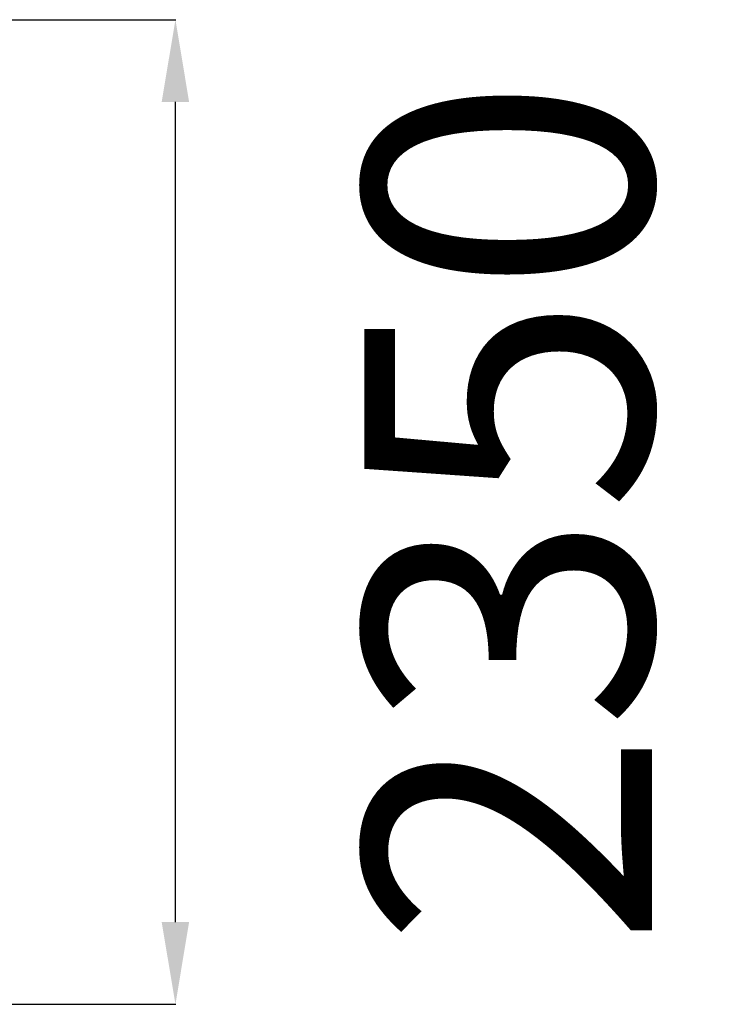
# Model space of a CAD drawing. Units: millimetres. Extents: x -989 to 11520, y -7723 to 5737.
# Drawn here: x 9782 to 11520, y 3327 to 5723 of the extents above; entities that cross this region are included whole.
import ezdxf

# ---------------------------------------------------------------- set-up
doc = ezdxf.new("R2010")
doc.units = ezdxf.units.MM
doc.header["$PDSIZE"] = -1
doc.layers.add('размер', color=92, linetype='Continuous', lineweight=15)
doc.dimstyles.new('Размер М1.1', dxfattribs={"dimtxt": 300, "dimasz": 200, "dimexe": 1, "dimexo": 1, "dimgap": 50, "dimtad": 1, "dimdec": 0, "dimzin": 0, "dimtxsty": 'Standard', "dimcen": 2.5, "dimazin": 0, "dimtfac": 1, "dimtmove": 0, "dimatfit": 3, "dimfxl": 1, "dimtzin": 0, "dimarcsym": 0})

# ---------------------------------------------------------------- blocks, each defined once
blk = doc.blocks.new('*D5')
at = {"layer": 'Defpoints', "color": 0, "transparency": 16777216}
for p in [(9521.7, 5722.6), (10160.9, 5722.6), (9501.7, 3327)]:
    blk.add_point(p, dxfattribs=at)
at = {"layer": 'размер', "color": 0, "lineweight": -2, "transparency": 16777216}
for p, q in [((9522.7, 5722.6), (10161.9, 5722.6)), ((10160.9, 3527), (10160.9, 5522.6)), ((9502.7, 3327), (10161.9, 3327))]:
    blk.add_line(p, q, dxfattribs=at)
at = {"layer": 'размер', "color": 0, "transparency": 16777216}
for points in [[(10127.5, 5522.6), (10194.2, 5522.6), (10160.9, 5722.6)], [(10127.5, 3527), (10194.2, 3527), (10160.9, 3327)]]:
    blk.add_solid(points, dxfattribs=at)
at = {"layer": 'размер', "color": 0, "transparency": 16777216, "insert": (11060.9, 4524.8), "char_height": 700, "attachment_point": 5, "rotation": 90}
blk.add_mtext('2350', dxfattribs=at)

msp = doc.modelspace()

# ---------------------------------------------------------------- dimensions: what is measured, and where the dimension line sits
at = {"layer": 'размер'}
dim = msp.add_linear_dim(base=(10160.9, 5722.6), p1=(9501.7, 3327), p2=(9521.7, 5722.6), angle=90, text='2350', dimstyle='Размер М1.1', override={"dimtxt": 700, "dimgap": 200, "dimtmove": 2}, dxfattribs=at)
dim.commit()
dim.dimension.update_dxf_attribs({"geometry": '*D5', "text_midpoint": (11060.9, 4524.8), "dimtype": 160})

doc.saveas('drawing.dxf')
